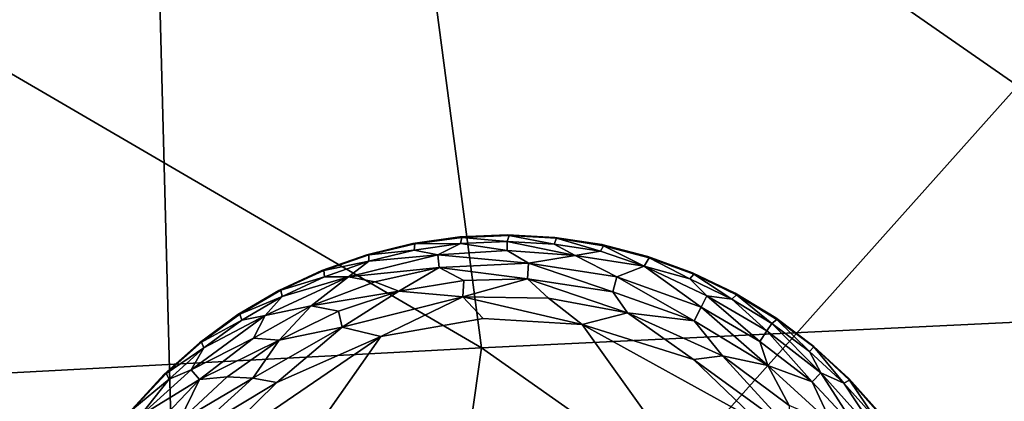
# Model space of a CAD drawing. Units: inches. Extents: x -59 to 59, y -44 to 23.
# Drawn here: x 23 to 26, y -36 to -35 of the extents above; entities that cross this region are included whole.
import ezdxf

# ---------------------------------------------------------------- set-up
doc = ezdxf.new("R2010")
doc.units = ezdxf.units.IN
doc.header["$MEASUREMENT"] = 0
doc.layers.add('SEAT-FABRIC', color=5, linetype='Continuous')
doc.layers.add('SEAT-LEG', color=5, linetype='Continuous')

msp = doc.modelspace()

# ---------------------------------------------------------------- linework, layer by layer
at = {"layer": 'SEAT-FABRIC'}
for points in [[(21.4744, -36.2025, 0.9382), (21.0631, -33.2259, 0.862), (23.6338, -37.4116, 0.7554)], [(23.5477, -34.1246, 0.7044), (23.6338, -37.4116, 0.7554), (21.0631, -33.2259, 0.862)], [(26.4378, -35.6786, 15.0002), (25.8097, -33.964, 15.1369), (24.1282, -34.071, 14.8113)], [(24.3537, -35.7791, 14.6252), (24.1282, -34.071, 14.8113), (21.7703, -34.2706, 14.0032)], [(24.1282, -34.071, 14.8113), (24.3537, -35.7791, 14.6252), (26.4378, -35.6786, 15.0002)], [(23.5477, -34.1246, 0.7044), (26.2473, -34.4821, 0.6514), (23.6338, -37.4116, 0.7554)], [(22.088, -35.8993, 13.8308), (24.3537, -35.7791, 14.6252), (21.7703, -34.2706, 14.0032)], [(26.2473, -34.4821, 0.6514), (25.2508, -38.2815, 0.7424), (23.6338, -37.4116, 0.7554)], [(26.4378, -35.6786, 15.0002), (24.3537, -35.7791, 14.6252), (26.674, -37.4147, 14.6226)], [(24.3537, -35.7791, 14.6252), (22.088, -35.8993, 13.8308), (24.1153, -37.4707, 14.1126)], [(26.674, -37.4147, 14.6226), (24.3537, -35.7791, 14.6252), (24.1153, -37.4707, 14.1126)], [(24.1153, -37.4707, 14.1126), (22.088, -35.8993, 13.8308), (22.256, -37.6258, 13.3312)]]:
    msp.add_3dface(points, dxfattribs=at)
at = {"layer": 'SEAT-FABRIC', "invisible_edges": 12}
msp.add_3dface([(25.2508, -38.2815, 0.7424), (26.2473, -34.4821, 0.6514), (35.8995, -36.781, 0.728)], dxfattribs=at)
at = {"layer": 'SEAT-LEG'}
for points, invisible_edges in [([(23.2284, -36.6766, 1.378), (24.4024, -37.8648, 1.378), (24.4165, -35.5026, 1.378)], 15), ([(23.2284, -36.6766, 1.378), (24.4165, -35.5026, 1.378), (24.3007, -35.5076, 1.378)], 13), ([(24.186, -35.5239, 1.378), (23.2284, -36.6766, 1.378), (24.3007, -35.5076, 1.378)], 3), ([(25.5905, -36.6908, 1.378), (24.4165, -35.5026, 1.378), (24.4024, -37.8648, 1.378)], 15), ([(24.4165, -35.5026, 1.378), (25.5905, -36.6908, 1.378), (24.5323, -35.509, 1.378)], 3), ([(24.6468, -35.5267, 1.378), (24.5323, -35.509, 1.378), (25.5905, -36.6908, 1.378)], 14), ([(23.2284, -36.6766, 1.378), (24.186, -35.5239, 1.378), (24.0734, -35.5514, 1.378)], 13), ([(25.5905, -36.6908, 1.378), (24.7591, -35.5555, 1.378), (24.6468, -35.5267, 1.378)], 13), ([(24.0734, -35.5514, 1.378), (23.964, -35.5898, 1.378), (23.2284, -36.6766, 1.378)], 14), ([(24.7591, -35.5555, 1.378), (25.5905, -36.6908, 1.378), (24.868, -35.5952, 1.378)], 3), ([(23.8589, -35.6387, 1.378), (23.2284, -36.6766, 1.378), (23.964, -35.5898, 1.378)], 3), ([(24.868, -35.5952, 1.378), (25.5905, -36.6908, 1.378), (24.9725, -35.6454, 1.378)], 3), ([(23.2284, -36.6766, 1.378), (23.8589, -35.6387, 1.378), (23.7592, -35.6977, 1.378)], 13), ([(25.0715, -35.7056, 1.378), (24.9725, -35.6454, 1.378), (25.5905, -36.6908, 1.378)], 14), ([(23.2284, -36.6766, 1.378), (23.7592, -35.6977, 1.378), (23.6657, -35.7662, 1.378)], 13), ([(25.3569, -36.7827, 0), (23.4413, -36.7014, 0.0004), (24.3577, -35.7075, 0.0014)], 15), ([(24.108, -35.7509, 0.0014), (24.3577, -35.7075, 0.0014), (23.4413, -36.7014, 0.0004)], 2), ([(24.599, -35.7217, 0.0014), (25.3569, -36.7827, 0), (24.3577, -35.7075, 0.0014)], 2), ([(25.0296, -35.9592, 0), (25.3569, -36.7827, 0), (24.599, -35.7217, 0.0014)], 1), ([(25.5905, -36.6908, 1.378), (25.1642, -35.7752, 1.378), (25.0715, -35.7056, 1.378)], 13), ([(23.2284, -36.6766, 1.378), (23.6657, -35.7662, 1.378), (23.5793, -35.8435, 1.378)], 13), ([(25.5905, -36.6908, 1.378), (25.2496, -35.8535, 1.378), (25.1642, -35.7752, 1.378)], 13), ([(23.501, -35.9289, 1.378), (23.2284, -36.6766, 1.378), (23.5793, -35.8435, 1.378)], 3), ([(25.5905, -36.6908, 1.378), (25.3269, -35.9399, 1.378), (25.2496, -35.8535, 1.378)], 13)]:
    msp.add_3dface(points, dxfattribs=dict(at, invisible_edges=invisible_edges))
for points in [[(24.186, -35.5239, 1.378), (24.3007, -35.5076, 1.378), (24.1907, -35.5247, 0.1702)], [(24.1907, -35.5247, 0.1702), (24.3007, -35.5076, 1.378), (24.3054, -35.5089, 0.1702)], [(24.1907, -35.5247, 0.1702), (24.3054, -35.5089, 0.1702), (24.3023, -35.5241, 0.1244)], [(24.3054, -35.5089, 0.1702), (24.3007, -35.5076, 1.378), (24.4165, -35.5026, 1.378)], [(24.4164, -35.5192, 0.1244), (24.3023, -35.5241, 0.1244), (24.3054, -35.5089, 0.1702)], [(24.4165, -35.5026, 1.378), (24.421, -35.5043, 0.1702), (24.3054, -35.5089, 0.1702)], [(24.421, -35.5043, 0.1702), (24.4164, -35.5192, 0.1244), (24.3054, -35.5089, 0.1702)], [(24.421, -35.5043, 0.1702), (24.5305, -35.5255, 0.1244), (24.4164, -35.5192, 0.1244)], [(24.5323, -35.509, 1.378), (24.421, -35.5043, 0.1702), (24.4165, -35.5026, 1.378)], [(24.5366, -35.5112, 0.1702), (24.421, -35.5043, 0.1702), (24.5323, -35.509, 1.378)], [(24.5305, -35.5255, 0.1244), (24.421, -35.5043, 0.1702), (24.5366, -35.5112, 0.1702)], [(24.6435, -35.5429, 0.1244), (24.5305, -35.5255, 0.1244), (24.5366, -35.5112, 0.1702)], [(24.5323, -35.509, 1.378), (24.6468, -35.5267, 1.378), (24.5366, -35.5112, 0.1702)], [(24.5366, -35.5112, 0.1702), (24.6468, -35.5267, 1.378), (24.6509, -35.5293, 0.1702)], [(24.6509, -35.5293, 0.1702), (24.6435, -35.5429, 0.1244), (24.5366, -35.5112, 0.1702)], [(24.0734, -35.5514, 1.378), (24.186, -35.5239, 1.378), (24.0782, -35.5518, 0.1702)], [(24.0782, -35.5518, 0.1702), (24.186, -35.5239, 1.378), (24.1907, -35.5247, 0.1702)], [(24.0782, -35.5518, 0.1702), (24.1907, -35.5247, 0.1702), (24.1891, -35.5402, 0.1244)], [(24.3023, -35.5241, 0.1244), (24.1891, -35.5402, 0.1244), (24.1907, -35.5247, 0.1702)], [(24.1891, -35.5402, 0.1244), (24.3023, -35.5241, 0.1244), (24.2467, -35.5517, 0.0888)], [(24.4163, -35.5412, 0.0891), (24.2467, -35.5517, 0.0888), (24.3023, -35.5241, 0.1244)], [(24.3023, -35.5241, 0.1244), (24.4164, -35.5192, 0.1244), (24.4163, -35.5412, 0.0891)], [(24.4163, -35.5412, 0.0891), (24.4164, -35.5192, 0.1244), (24.5823, -35.5532, 0.0888)], [(24.4164, -35.5192, 0.1244), (24.5305, -35.5255, 0.1244), (24.5823, -35.5532, 0.0888)], [(24.5305, -35.5255, 0.1244), (24.6435, -35.5429, 0.1244), (24.5823, -35.5532, 0.0888)], [(24.6509, -35.5293, 0.1702), (24.7506, -35.5793, 0.1063), (24.6435, -35.5429, 0.1244)], [(24.6468, -35.5267, 1.378), (24.7591, -35.5555, 1.378), (24.6509, -35.5293, 0.1702)], [(24.7629, -35.5585, 0.1702), (24.6509, -35.5293, 0.1702), (24.7591, -35.5555, 1.378)], [(24.7629, -35.5585, 0.1702), (24.7506, -35.5793, 0.1063), (24.6509, -35.5293, 0.1702)], [(23.964, -35.5898, 1.378), (24.0734, -35.5514, 1.378), (23.9688, -35.5897, 0.1702)], [(24.0734, -35.5514, 1.378), (24.0782, -35.5518, 0.1702), (23.9688, -35.5897, 0.1702)], [(23.9688, -35.5897, 0.1702), (24.0782, -35.5518, 0.1702), (24.0781, -35.5673, 0.1244)], [(24.2467, -35.5517, 0.0888), (24.029, -35.6052, 0.0888), (24.0781, -35.5673, 0.1244)], [(24.2503, -35.5822, 0.0574), (24.029, -35.6052, 0.0888), (24.2467, -35.5517, 0.0888)], [(24.0781, -35.5673, 0.1244), (24.1891, -35.5402, 0.1244), (24.2467, -35.5517, 0.0888)], [(24.1891, -35.5402, 0.1244), (24.0781, -35.5673, 0.1244), (24.0782, -35.5518, 0.1702)], [(24.4163, -35.5412, 0.0891), (24.4683, -35.5723, 0.0574), (24.2467, -35.5517, 0.0888)], [(24.4683, -35.5723, 0.0574), (24.2503, -35.5822, 0.0574), (24.2467, -35.5517, 0.0888)], [(24.4163, -35.5412, 0.0891), (24.5823, -35.5532, 0.0888), (24.4683, -35.5723, 0.0574)], [(24.684, -35.6051, 0.0574), (24.4683, -35.5723, 0.0574), (24.5823, -35.5532, 0.0888)], [(24.5823, -35.5532, 0.0888), (24.6435, -35.5429, 0.1244), (24.7506, -35.5793, 0.1063)], [(24.5823, -35.5532, 0.0888), (24.7506, -35.5793, 0.1063), (24.684, -35.6051, 0.0574)], [(24.7629, -35.5585, 0.1702), (24.8615, -35.6105, 0.1244), (24.7506, -35.5793, 0.1063)], [(24.7591, -35.5555, 1.378), (24.868, -35.5952, 1.378), (24.7629, -35.5585, 0.1702)], [(24.7629, -35.5585, 0.1702), (24.868, -35.5952, 1.378), (24.8714, -35.5985, 0.1702)], [(24.8615, -35.6105, 0.1244), (24.7629, -35.5585, 0.1702), (24.8714, -35.5985, 0.1702)], [(23.9703, -35.6051, 0.1244), (23.9688, -35.5897, 0.1702), (24.0781, -35.5673, 0.1244)], [(23.9703, -35.6051, 0.1244), (24.0781, -35.5673, 0.1244), (24.029, -35.6052, 0.0888)], [(24.2503, -35.5822, 0.0574), (24.0931, -35.6177, 0.0577), (24.029, -35.6052, 0.0888)], [(24.1514, -35.64, 0.032), (24.0931, -35.6177, 0.0577), (24.2503, -35.5822, 0.0574)], [(24.3106, -35.6141, 0.0322), (24.1514, -35.64, 0.032), (24.2503, -35.5822, 0.0574)], [(24.4683, -35.5723, 0.0574), (24.4655, -35.6101, 0.032), (24.2503, -35.5822, 0.0574)], [(24.4655, -35.6101, 0.032), (24.3106, -35.6141, 0.0322), (24.2503, -35.5822, 0.0574)], [(24.4683, -35.5723, 0.0574), (24.6739, -35.6416, 0.032), (24.4655, -35.6101, 0.032)], [(24.4683, -35.5723, 0.0574), (24.684, -35.6051, 0.0574), (24.6739, -35.6416, 0.032)], [(24.7506, -35.5793, 0.1063), (24.8891, -35.6794, 0.0574), (24.684, -35.6051, 0.0574)], [(24.7506, -35.5793, 0.1063), (24.903, -35.652, 0.0888), (24.8891, -35.6794, 0.0574)], [(24.7506, -35.5793, 0.1063), (24.8615, -35.6105, 0.1244), (24.903, -35.652, 0.0888)], [(23.9374, -35.6758, 0.0574), (23.8259, -35.7001, 0.0888), (24.029, -35.6052, 0.0888)], [(24.029, -35.6052, 0.0888), (23.8259, -35.7001, 0.0888), (23.8667, -35.6534, 0.1244)], [(23.8589, -35.6387, 1.378), (23.964, -35.5898, 1.378), (23.8637, -35.6381, 0.1702)], [(23.8637, -35.6381, 0.1702), (23.9688, -35.5897, 0.1702), (23.9703, -35.6051, 0.1244)], [(23.8637, -35.6381, 0.1702), (23.964, -35.5898, 1.378), (23.9688, -35.5897, 0.1702)], [(23.9703, -35.6051, 0.1244), (23.8667, -35.6534, 0.1244), (23.8637, -35.6381, 0.1702)], [(23.8667, -35.6534, 0.1244), (23.9703, -35.6051, 0.1244), (24.029, -35.6052, 0.0888)], [(23.9374, -35.6758, 0.0574), (24.029, -35.6052, 0.0888), (24.0931, -35.6177, 0.0577)], [(24.684, -35.6051, 0.0574), (24.8721, -35.7132, 0.032), (24.6739, -35.6416, 0.032)], [(24.684, -35.6051, 0.0574), (24.8891, -35.6794, 0.0574), (24.8721, -35.7132, 0.032)], [(24.8714, -35.5985, 0.1702), (24.9646, -35.66, 0.1244), (24.8615, -35.6105, 0.1244)], [(24.868, -35.5952, 1.378), (24.9725, -35.6454, 1.378), (24.8714, -35.5985, 0.1702)], [(24.9756, -35.649, 0.1702), (24.8714, -35.5985, 0.1702), (24.9725, -35.6454, 1.378)], [(24.9756, -35.649, 0.1702), (24.9646, -35.66, 0.1244), (24.8714, -35.5985, 0.1702)], [(24.1514, -35.64, 0.032), (23.9374, -35.6758, 0.0574), (24.0931, -35.6177, 0.0577)], [(24.3079, -35.6541, 0.0136), (24.1514, -35.64, 0.032), (24.3106, -35.6141, 0.0322)], [(24.3079, -35.6541, 0.0136), (24.4655, -35.6101, 0.032), (24.5168, -35.6574, 0.0138)], [(24.3106, -35.6141, 0.0322), (24.4655, -35.6101, 0.032), (24.3079, -35.6541, 0.0136)], [(24.4655, -35.6101, 0.032), (24.6739, -35.6416, 0.032), (24.7097, -35.6936, 0.0136)], [(24.7097, -35.6936, 0.0136), (24.5168, -35.6574, 0.0138), (24.4655, -35.6101, 0.032)], [(24.9646, -35.66, 0.1244), (24.903, -35.652, 0.0888), (24.8615, -35.6105, 0.1244)], [(23.7592, -35.6977, 1.378), (23.8589, -35.6387, 1.378), (23.7639, -35.6967, 0.1702)], [(23.8589, -35.6387, 1.378), (23.8637, -35.6381, 0.1702), (23.7639, -35.6967, 0.1702)], [(23.7639, -35.6967, 0.1702), (23.8637, -35.6381, 0.1702), (23.8667, -35.6534, 0.1244)], [(23.7683, -35.7115, 0.1244), (23.7639, -35.6967, 0.1702), (23.8667, -35.6534, 0.1244)], [(23.8667, -35.6534, 0.1244), (23.8259, -35.7001, 0.0888), (23.7683, -35.7115, 0.1244)], [(24.0044, -35.6888, 0.0322), (23.9374, -35.6758, 0.0574), (24.1514, -35.64, 0.032)], [(24.0134, -35.7279, 0.0136), (24.0044, -35.6888, 0.0322), (24.1514, -35.64, 0.032)], [(24.0134, -35.7279, 0.0136), (24.1514, -35.64, 0.032), (24.3079, -35.6541, 0.0136)], [(24.0134, -35.7279, 0.0136), (24.3079, -35.6541, 0.0136), (24.108, -35.7509, 0.0014)], [(24.3079, -35.6541, 0.0136), (24.3577, -35.7075, 0.0014), (24.108, -35.7509, 0.0014)], [(24.3079, -35.6541, 0.0136), (24.5168, -35.6574, 0.0138), (24.599, -35.7217, 0.0014)], [(24.3577, -35.7075, 0.0014), (24.3079, -35.6541, 0.0136), (24.599, -35.7217, 0.0014)], [(24.6739, -35.6416, 0.032), (24.8721, -35.7132, 0.032), (24.7097, -35.6936, 0.0136)], [(25.0327, -35.7629, 0.0577), (24.8891, -35.6794, 0.0574), (24.903, -35.652, 0.0888)], [(24.903, -35.652, 0.0888), (25.0499, -35.7375, 0.0891), (25.0327, -35.7629, 0.0577)], [(25.0499, -35.7375, 0.0891), (24.903, -35.652, 0.0888), (24.9646, -35.66, 0.1244)], [(24.9646, -35.66, 0.1244), (24.9756, -35.649, 0.1702), (25.0622, -35.7193, 0.1244)], [(24.9725, -35.6454, 1.378), (25.0715, -35.7056, 1.378), (24.9756, -35.649, 0.1702)], [(25.0622, -35.7193, 0.1244), (24.9756, -35.649, 0.1702), (25.0743, -35.7095, 0.1702)], [(24.9756, -35.649, 0.1702), (25.0715, -35.7056, 1.378), (25.0743, -35.7095, 0.1702)], [(23.7973, -35.7555, 0.0577), (23.9374, -35.6758, 0.0574), (23.8596, -35.7599, 0.032)], [(23.9374, -35.6758, 0.0574), (23.7973, -35.7555, 0.0577), (23.8259, -35.7001, 0.0888)], [(23.8596, -35.7599, 0.032), (23.9374, -35.6758, 0.0574), (24.0044, -35.6888, 0.0322)], [(24.5168, -35.6574, 0.0138), (24.7097, -35.6936, 0.0136), (24.599, -35.7217, 0.0014)], [(24.8721, -35.7132, 0.032), (24.8891, -35.6794, 0.0574), (25.0525, -35.8221, 0.032)], [(24.8891, -35.6794, 0.0574), (25.0327, -35.7629, 0.0577), (25.0525, -35.8221, 0.032)], [(24.9646, -35.66, 0.1244), (25.0622, -35.7193, 0.1244), (25.0499, -35.7375, 0.0891)], [(23.8259, -35.7001, 0.0888), (23.6452, -35.8329, 0.0888), (23.6761, -35.7791, 0.1244)], [(23.8259, -35.7001, 0.0888), (23.7973, -35.7555, 0.0577), (23.6452, -35.8329, 0.0888)], [(23.6657, -35.7662, 1.378), (23.7592, -35.6977, 1.378), (23.6702, -35.7647, 0.1702)], [(23.7639, -35.6967, 0.1702), (23.6702, -35.7647, 0.1702), (23.7592, -35.6977, 1.378)], [(23.6702, -35.7647, 0.1702), (23.7639, -35.6967, 0.1702), (23.7683, -35.7115, 0.1244)], [(23.6761, -35.7791, 0.1244), (23.7683, -35.7115, 0.1244), (23.8259, -35.7001, 0.0888)], [(24.0134, -35.7279, 0.0136), (23.8596, -35.7599, 0.032), (24.0044, -35.6888, 0.0322)], [(24.7097, -35.6936, 0.0136), (24.871, -35.8069, 0.0033), (24.599, -35.7217, 0.0014)], [(24.8721, -35.7132, 0.032), (24.9419, -35.7987, 0.0137), (24.7097, -35.6936, 0.0136)], [(24.7097, -35.6936, 0.0136), (24.9419, -35.7987, 0.0137), (24.871, -35.8069, 0.0033)], [(23.7683, -35.7115, 0.1244), (23.6761, -35.7791, 0.1244), (23.6702, -35.7647, 0.1702)], [(24.599, -35.7217, 0.0014), (24.871, -35.8069, 0.0033), (25.0296, -35.9592, 0)], [(24.8721, -35.7132, 0.032), (25.0525, -35.8221, 0.032), (24.9419, -35.7987, 0.0137)], [(25.0622, -35.7193, 0.1244), (25.1812, -35.8397, 0.0888), (25.0499, -35.7375, 0.0891)], [(25.1536, -35.7879, 0.1244), (25.0622, -35.7193, 0.1244), (25.0743, -35.7095, 0.1702)], [(25.1536, -35.7879, 0.1244), (25.1812, -35.8397, 0.0888), (25.0622, -35.7193, 0.1244)], [(25.0715, -35.7056, 1.378), (25.1642, -35.7752, 1.378), (25.164, -35.776, 0.1738)], [(25.0715, -35.7056, 1.378), (25.164, -35.776, 0.1738), (25.0743, -35.7095, 0.1702)], [(25.1536, -35.7879, 0.1244), (25.0743, -35.7095, 0.1702), (25.164, -35.776, 0.1738)], [(23.4413, -36.7014, 0.0004), (23.6509, -36.0639, 0.0013), (24.108, -35.7509, 0.0014)], [(24.108, -35.7509, 0.0014), (23.6509, -36.0639, 0.0013), (23.8538, -35.8633, 0.0033)], [(24.0134, -35.7279, 0.0136), (23.7956, -35.8531, 0.0137), (23.8596, -35.7599, 0.032)], [(23.7956, -35.8531, 0.0137), (24.0134, -35.7279, 0.0136), (23.8538, -35.8633, 0.0033)], [(24.0134, -35.7279, 0.0136), (24.108, -35.7509, 0.0014), (23.8538, -35.8633, 0.0033)], [(25.0499, -35.7375, 0.0891), (25.16, -35.8619, 0.0574), (25.0327, -35.7629, 0.0577)], [(25.16, -35.8619, 0.0574), (25.0499, -35.7375, 0.0891), (25.1812, -35.8397, 0.0888)], [(23.5793, -35.8435, 1.378), (23.6657, -35.7662, 1.378), (23.5837, -35.8416, 0.1702)], [(23.5837, -35.8416, 0.1702), (23.6657, -35.7662, 1.378), (23.6702, -35.7647, 0.1702)], [(23.5837, -35.8416, 0.1702), (23.6702, -35.7647, 0.1702), (23.6761, -35.7791, 0.1244)], [(23.6652, -35.8562, 0.0574), (23.6452, -35.8329, 0.0888), (23.7973, -35.7555, 0.0577)], [(23.8596, -35.7599, 0.032), (23.6652, -35.8562, 0.0574), (23.7973, -35.7555, 0.0577)], [(23.733, -35.8493, 0.0322), (23.6652, -35.8562, 0.0574), (23.8596, -35.7599, 0.032)], [(23.7956, -35.8531, 0.0137), (23.733, -35.8493, 0.0322), (23.8596, -35.7599, 0.032)], [(25.0327, -35.7629, 0.0577), (25.16, -35.8619, 0.0574), (25.0525, -35.8221, 0.032)], [(25.2496, -35.8535, 1.378), (25.164, -35.776, 0.1738), (25.1642, -35.7752, 1.378)], [(23.591, -35.8553, 0.1244), (23.5837, -35.8416, 0.1702), (23.6761, -35.7791, 0.1244)], [(23.591, -35.8553, 0.1244), (23.6761, -35.7791, 0.1244), (23.6452, -35.8329, 0.0888)], [(25.1057, -35.9786, 0.0033), (24.871, -35.8069, 0.0033), (24.9419, -35.7987, 0.0137)], [(25.0525, -35.8221, 0.032), (25.1043, -35.9196, 0.0137), (24.9419, -35.7987, 0.0137)], [(24.9419, -35.7987, 0.0137), (25.1043, -35.9196, 0.0137), (25.1057, -35.9786, 0.0033)], [(25.2378, -35.8652, 0.1244), (25.1536, -35.7879, 0.1244), (25.164, -35.776, 0.1738)], [(25.2378, -35.8652, 0.1244), (25.1812, -35.8397, 0.0888), (25.1536, -35.7879, 0.1244)], [(25.164, -35.776, 0.1738), (25.2496, -35.8535, 1.378), (25.2515, -35.8579, 0.1702)], [(25.2515, -35.8579, 0.1702), (25.2378, -35.8652, 0.1244), (25.164, -35.776, 0.1738)], [(24.871, -35.8069, 0.0033), (25.1057, -35.9786, 0.0033), (25.0296, -35.9592, 0)], [(25.2082, -35.9641, 0.032), (25.1043, -35.9196, 0.0137), (25.0525, -35.8221, 0.032)], [(25.16, -35.8619, 0.0574), (25.2082, -35.9641, 0.032), (25.0525, -35.8221, 0.032)], [(23.5793, -35.8435, 1.378), (23.5025, -35.9284, 0.1736), (23.501, -35.9289, 1.378)], [(23.5025, -35.9284, 0.1736), (23.5793, -35.8435, 1.378), (23.5837, -35.8416, 0.1702)], [(23.5025, -35.9284, 0.1736), (23.5837, -35.8416, 0.1702), (23.591, -35.8553, 0.1244)], [(23.5197, -35.9459, 0.1063), (23.591, -35.8553, 0.1244), (23.6452, -35.8329, 0.0888)], [(23.5197, -35.9459, 0.1063), (23.6452, -35.8329, 0.0888), (23.6652, -35.8562, 0.0574)], [(25.1812, -35.8397, 0.0888), (25.2732, -35.9835, 0.0577), (25.16, -35.8619, 0.0574)], [(25.1812, -35.8397, 0.0888), (25.2378, -35.8652, 0.1244), (25.3311, -36.0065, 0.0888)], [(25.1812, -35.8397, 0.0888), (25.3311, -36.0065, 0.0888), (25.2732, -35.9835, 0.0577)], [(23.591, -35.8553, 0.1244), (23.5197, -35.9459, 0.1063), (23.5025, -35.9284, 0.1736)], [(23.5197, -35.9459, 0.1063), (23.6652, -35.8562, 0.0574), (23.5542, -35.9731, 0.0577)], [(23.6652, -35.8562, 0.0574), (23.6151, -35.9593, 0.032), (23.5542, -35.9731, 0.0577)], [(23.6151, -35.9593, 0.032), (23.6652, -35.8562, 0.0574), (23.733, -35.8493, 0.0322)], [(23.7956, -35.8531, 0.0137), (23.6151, -35.9593, 0.032), (23.733, -35.8493, 0.0322)], [(23.6151, -35.9593, 0.032), (23.7956, -35.8531, 0.0137), (23.6454, -35.9888, 0.0137)], [(23.6454, -35.9888, 0.0137), (23.7956, -35.8531, 0.0137), (23.8538, -35.8633, 0.0033)], [(23.6509, -36.0639, 0.0013), (23.6454, -35.9888, 0.0137), (23.8538, -35.8633, 0.0033)], [(25.2082, -35.9641, 0.032), (25.16, -35.8619, 0.0574), (25.2732, -35.9835, 0.0577)], [(25.2378, -35.8652, 0.1244), (25.2515, -35.8579, 0.1702), (25.3141, -35.9503, 0.1244)], [(25.2378, -35.8652, 0.1244), (25.3141, -35.9503, 0.1244), (25.3311, -36.0065, 0.0888)], [(25.2496, -35.8535, 1.378), (25.3269, -35.9399, 1.378), (25.2515, -35.8579, 0.1702)], [(25.3284, -35.9445, 0.1702), (25.2515, -35.8579, 0.1702), (25.3269, -35.9399, 1.378)], [(25.2515, -35.8579, 0.1702), (25.3284, -35.9445, 0.1702), (25.3141, -35.9503, 0.1244)]]:
    msp.add_3dface(points, dxfattribs=at)

doc.saveas('drawing.dxf')
